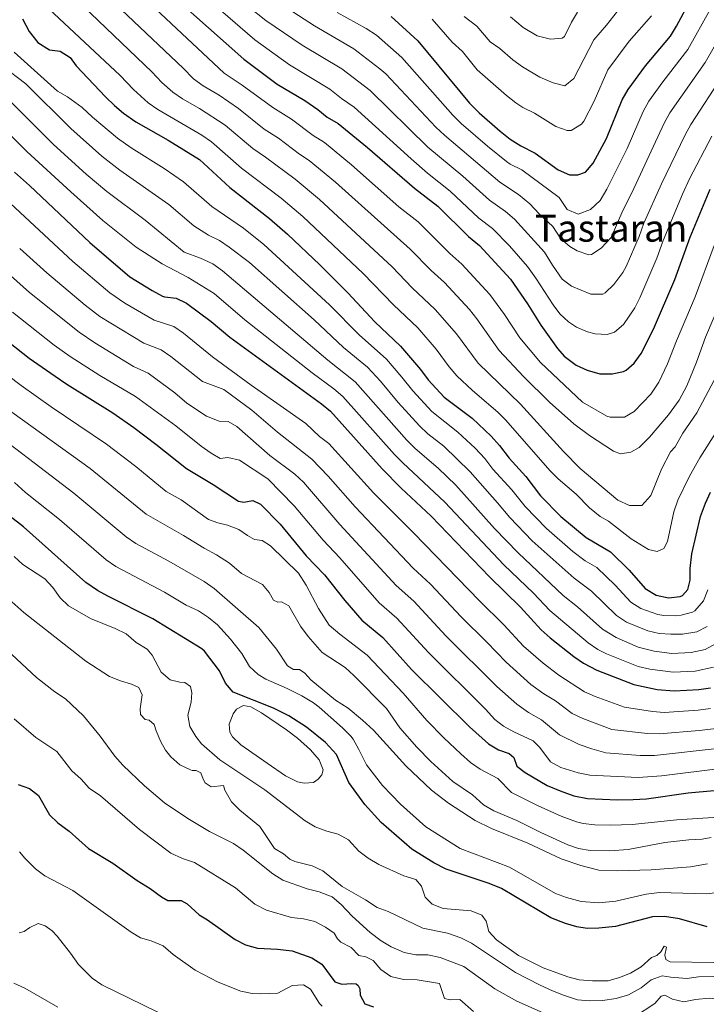
# Model space of a CAD drawing. Units: metres. Extents: x 624796 to 628257, y 4713355 to 4715736.
# Drawn here: x 627592 to 627884, y 4714606 to 4715025 of the extents above; entities that cross this region are included whole.
import ezdxf
from ezdxf.enums import TextEntityAlignment as Align

# ---------------------------------------------------------------- set-up
doc = ezdxf.new("R2010")
doc.units = ezdxf.units.M
doc.header["$MEASUREMENT"] = 0
for name, color, linetype, lineweight in [('Balsa-alberca', 142, 'Continuous', 0), ('Curva de nivel directora', 30, 'Continuous', 30), ('Curva de nivel intermedia', 30, 'Continuous', 0), ('Texto de Área (paraje) menor', 7, 'Continuous', 0)]:
    doc.layers.add(name, color=color, linetype=linetype, lineweight=lineweight)
doc.styles.add('Style-Arial', font='arial.ttf')

msp = doc.modelspace()

# ---------------------------------------------------------------- linework, layer by layer
at = {"layer": 'Balsa-alberca', "color": 142, "linetype": 'Continuous', "lineweight": 0, "elevation": 646.66, "flags": 128}
msp.add_lwpolyline([(627696.93, 4714708.54), (627685.75, 4714716.32), (627682.17, 4714719.72), (627681.04, 4714721.73), (627680.84, 4714725.15), (627682.57, 4714729.54), (627683.93, 4714731.55), (627686.95, 4714733.14), (627690.04, 4714732.52), (627694.52, 4714730), (627705.19, 4714722.76), (627709.91, 4714719.12), (627715.37, 4714714.21), (627719.12, 4714710.02), (627720.77, 4714705.77), (627720.2, 4714703.61), (627718.69, 4714701.79), (627716.61, 4714700.4), (627712.74, 4714700.07), (627709.91, 4714700.63), (627704.76, 4714703.21), (627696.93, 4714708.54)], close=True, dxfattribs=at)
msp.add_lwpolyline([(627696.93, 4714708.54), (627685.75, 4714716.32), (627682.17, 4714719.72), (627681.04, 4714721.73), (627680.84, 4714725.15), (627682.57, 4714729.54), (627683.93, 4714731.55), (627686.95, 4714733.14), (627690.04, 4714732.52), (627694.52, 4714730), (627705.19, 4714722.76), (627709.91, 4714719.12), (627715.37, 4714714.21), (627719.12, 4714710.02), (627720.77, 4714705.77), (627720.2, 4714703.61), (627718.69, 4714701.79), (627716.61, 4714700.4), (627712.74, 4714700.07), (627709.91, 4714700.63), (627704.76, 4714703.21), (627696.93, 4714708.54)], dxfattribs=at)
at = {"layer": 'Curva de nivel directora', "color": 30, "linetype": 'Continuous', "lineweight": 30, "flags": 128}
for points, elevation in [([(627643.33, 4715046.91), (627687.06, 4715007.87), (627701.18, 4714997.28), (627712.92, 4714990.34), (627718.43, 4714986.48), (627722.43, 4714983.24), (627727.17, 4714980.46), (627739.66, 4714970.3), (627759.6, 4714953.06), (627769.46, 4714945.4), (627782.48, 4714932.54), (627787.13, 4714928.59), (627800.28, 4714914.3), (627807.6, 4714903.85), (627813.27, 4714894.74), (627820.31, 4714884.82), (627823.22, 4714881.56), (627828.28, 4714877.84), (627832.9, 4714875.7), (627838.26, 4714874.13), (627843.52, 4714874.11), (627848.4, 4714875.14), (627849.44, 4714875.63), (627852.88, 4714878.69), (627855.81, 4714882.75), (627861.14, 4714893.03), (627870.19, 4714914.14), (627876.63, 4714932.19), (627885.25, 4714952.66)], 750), ([(627749.63, 4715026.03), (627760.96, 4715015.69), (627782.95, 4714989.18), (627787.06, 4714985.01), (627795.91, 4714977.26), (627800.18, 4714973.93), (627804.67, 4714970.98), (627810.89, 4714967.87), (627820.67, 4714960.78), (627825.45, 4714958.75), (627828.91, 4714958.65), (627832.17, 4714959.9), (627835.53, 4714963.61), (627841.07, 4714974.19), (627847.77, 4714990.58), (627850.38, 4714995.05), (627857.72, 4715005.05), (627868.35, 4715017.67), (627870.92, 4715021.96), (627876.97, 4715033.46)], 775), ([(627593, 4715025.04), (627595.86, 4715019.7), (627599.59, 4715015.04), (627604.49, 4715011.91), (627609.02, 4715011.23), (627613.29, 4715008.59), (627615.79, 4715005.11), (627628.25, 4714991.9), (627632.11, 4714988.13), (627635.97, 4714984.95), (627641.13, 4714981.21), (627654.9, 4714973.5), (627668.19, 4714965.23), (627681.16, 4714953.29), (627697.98, 4714940.11), (627705.56, 4714933.46), (627719.31, 4714920.39), (627731.27, 4714908.48), (627742.74, 4714896.15), (627753.65, 4714885.85), (627762.05, 4714875.91), (627765.39, 4714871.49), (627772.23, 4714864.18), (627784.07, 4714855.22), (627792.16, 4714847.52), (627795.65, 4714843.6), (627799.79, 4714838.26), (627806.8, 4714830.37), (627813.1, 4714822.26), (627821.69, 4714813.38), (627832.44, 4714804.55), (627842.87, 4714798.37), (627850.74, 4714790.64), (627857.59, 4714782.86), (627862.26, 4714780), (627867.47, 4714778.88), (627872.4, 4714779.41), (627873.43, 4714779.88), (627875.68, 4714782.4), (627876.7, 4714786.36), (627876.71, 4714791.36), (627877.46, 4714797.61), (627881.08, 4714813.47), (627883.17, 4714819.06), (627885.38, 4714823.75)], 725), ([(627589.55, 4714959.87), (627595.98, 4714954.13), (627621.59, 4714930), (627638.6, 4714915.31), (627648.08, 4714909.5), (627652.51, 4714907.18), (627653.35, 4714906.8), (627658.24, 4714906.24), (627662.76, 4714904.08), (627673.17, 4714896.41), (627681.14, 4714889.65), (627720.04, 4714861.39), (627723.86, 4714858.16), (627745.77, 4714833.68), (627753.85, 4714825.52), (627766.63, 4714813.52), (627791.44, 4714787.76), (627804.62, 4714774.82), (627813.42, 4714765.19), (627817.16, 4714761.87), (627827.24, 4714753.91), (627831.34, 4714751.06), (627837.04, 4714748.1), (627852.73, 4714742), (627862.67, 4714739.83), (627869.95, 4714739.31), (627880.32, 4714739.82), (627885.3, 4714740.57)], 700), ([(627584.39, 4714889.84), (627595.85, 4714880.81), (627606.91, 4714873.09), (627611.89, 4714869.67), (627631.45, 4714857.47), (627640.26, 4714851.22), (627649.63, 4714844.2), (627662.65, 4714833.78), (627674.03, 4714827.01), (627684.79, 4714819.89), (627687.08, 4714819.51), (627690.87, 4714820.18), (627694.16, 4714818.61), (627702.46, 4714810.18), (627713.57, 4714796.72), (627721.36, 4714788.61), (627730, 4714777.78), (627737.22, 4714769.35), (627746.08, 4714761.96), (627758.22, 4714748.43), (627782.95, 4714724.01), (627790.98, 4714716.83), (627795.28, 4714714.28), (627799.8, 4714712.61), (627801.71, 4714711.03), (627803.05, 4714707.21), (627806.62, 4714704.57), (627815.94, 4714699.12), (627821.43, 4714696.73), (627827.31, 4714694.69), (627833.05, 4714693.55), (627845.78, 4714692.97), (627852.51, 4714693.04), (627858.14, 4714693.45), (627875.88, 4714695.99), (627886.84, 4714696.92)], 675), ([(627883.89, 4714639.03), (627872.15, 4714642.35), (627865.74, 4714643.3), (627860.74, 4714643.17), (627845.02, 4714639.08), (627837.86, 4714638.33), (627832.86, 4714638.28), (627828.49, 4714638.97), (627823.66, 4714640.39), (627817.53, 4714642.77), (627796.53, 4714655.29), (627791.33, 4714657.35), (627772.98, 4714663.46), (627767.74, 4714666.17), (627758.42, 4714671.95), (627745.46, 4714683.32), (627738.5, 4714691.02), (627731.66, 4714700.38), (627726.43, 4714712.17), (627721.7, 4714717.4), (627713.61, 4714723.84), (627706.17, 4714728.64), (627699.72, 4714731.98), (627682.48, 4714738.71), (627679.26, 4714742.6), (627676.69, 4714747.82), (627670.32, 4714756.21), (627669.17, 4714757.11), (627648.45, 4714769.91), (627629.2, 4714779.52), (627624.9, 4714781.9), (627619.96, 4714785.36), (627593.47, 4714809.01), (627587.83, 4714813.43)], 650), ([(627591.24, 4714699.48), (627596.04, 4714697.83), (627599.85, 4714694.74), (627604.42, 4714686.54), (627608.09, 4714683.14), (627612.79, 4714679.57), (627621.12, 4714672.32), (627631.4, 4714666.08), (627641.7, 4714658.62), (627647.21, 4714655.21), (627652, 4714651.68), (627654.81, 4714650.15), (627660.37, 4714650.09), (627662.95, 4714648.74), (627668.1, 4714644.01), (627671.63, 4714641.93), (627683.3, 4714633.59), (627687.77, 4714631.35), (627692.88, 4714629.84), (627701.37, 4714629.52), (627707.55, 4714628.79), (627715.94, 4714625.85), (627720.16, 4714623.14), (627725.69, 4714615.52), (627728.64, 4714614.52), (627732.95, 4714614.81), (627734.76, 4714614.69), (627735.63, 4714614.07), (627736.33, 4714612.65), (627736.49, 4714609.91), (627738.43, 4714606.26), (627742.13, 4714604.93)], 625)]:
    msp.add_lwpolyline(points, dxfattribs=dict(at, elevation=elevation))
at = {"layer": 'Curva de nivel intermedia', "color": 30, "linetype": 'Continuous', "lineweight": 0, "flags": 128}
for points, elevation in [([(627622.26, 4715054.87), (627678.74, 4715001.89), (627686.39, 4714996.89), (627699.38, 4714987.28), (627707.36, 4714982.31), (627716.54, 4714975.4), (627721.33, 4714972.39), (627732.84, 4714962.93), (627752.96, 4714945.11), (627761.09, 4714938.68), (627774.53, 4714925.26), (627779.71, 4714920.73), (627791.6, 4714907.85), (627797.81, 4714899.26), (627804.38, 4714889.36), (627813.06, 4714878.9), (627831, 4714862.09), (627841.32, 4714856.09), (627842.68, 4714855.7), (627848.73, 4714855.65), (627852.86, 4714858.12), (627859.92, 4714865.45), (627863.44, 4714870.55), (627867.04, 4714878.38), (627870.83, 4714888.18), (627878.85, 4714906.86), (627886.84, 4714928.72)], 745), ([(627613.99, 4715048.98), (627661.33, 4715004.02), (627665.73, 4714999.49), (627669.76, 4714996.54), (627676.54, 4714992.58), (627684.76, 4714986.88), (627695.75, 4714978.16), (627701.79, 4714974.29), (627710.64, 4714967.56), (627714.83, 4714964.83), (627726.02, 4714955.56), (627757.68, 4714927.06), (627766.58, 4714917.98), (627772.28, 4714912.87), (627782.92, 4714901.39), (627786.01, 4714897.46), (627795.48, 4714883.98), (627805.81, 4714872.98), (627816.88, 4714862.01), (627827.21, 4714852.82), (627833.95, 4714847.89), (627844.05, 4714841.25), (627847.15, 4714840.14), (627851.54, 4714840.74), (627854.96, 4714842.71), (627859.37, 4714847.14), (627867.52, 4714856.59), (627872.08, 4714862.94), (627875.21, 4714869.04), (627879.41, 4714879), (627883.21, 4714889.62), (627890.51, 4714906.95)], 740), ([(627605.71, 4715043.09), (627647.92, 4715002.51), (627652.21, 4714997.96), (627656.84, 4714993.79), (627661, 4714991.01), (627668.2, 4714986.92), (627679.07, 4714979.8), (627690.89, 4714969.87), (627696.23, 4714966.26), (627708.86, 4714956.87), (627719.2, 4714948.2), (627750.01, 4714919.65), (627758.64, 4714910.71), (627768.38, 4714901.46), (627777.39, 4714891.06), (627786.59, 4714878.6), (627804.58, 4714861.14), (627822.9, 4714841.04), (627830.01, 4714833.82), (627845.9, 4714820.33), (627850.86, 4714818.04), (627856.08, 4714818.12), (627859.96, 4714822.4), (627864.44, 4714833.56), (627868.34, 4714840.95), (627870.25, 4714842.99), (627873.57, 4714848.8), (627879.52, 4714857.52), (627888.08, 4714873.59)], 735), ([(627662.49, 4715041.42), (627691.75, 4715016.07), (627706.48, 4715005.54), (627723.57, 4714995.1), (627728.61, 4714991.12), (627733.93, 4714987.51), (627758.11, 4714965.53), (627765.09, 4714959.45), (627774.75, 4714951.77), (627786.92, 4714940.23), (627792.69, 4714935.86), (627799.98, 4714928.45), (627807.55, 4714919.74), (627811.17, 4714914.83), (627818.49, 4714903.41), (627821.34, 4714899.61), (627824.95, 4714896.23), (627828.41, 4714894), (627833.04, 4714891.93), (627836.39, 4714891.03), (627841.42, 4714890.75), (627844.5, 4714891.84), (627848.36, 4714895.13), (627853.14, 4714902.17), (627855.35, 4714906.4), (627862.59, 4714923.29), (627865.27, 4714930.83), (627873.48, 4714950.44), (627876.41, 4714956.97), (627885.85, 4714975.19)], 755), ([(627599.89, 4715033.34), (627634.51, 4715000.99), (627640.23, 4714994.93), (627646.4, 4714989.37), (627650.45, 4714986.43), (627669.27, 4714975.56), (627673.38, 4714972.73), (627686.02, 4714961.58), (627702.87, 4714948.74), (627712.17, 4714941.02), (627737.73, 4714916.78), (627750.69, 4714903.43), (627761.01, 4714893.65), (627768.76, 4714884.64), (627774.36, 4714877.11), (627777.61, 4714873.31), (627784.21, 4714867.06), (627795.02, 4714857.77), (627798.37, 4714854.33), (627817.06, 4714832.95), (627820.6, 4714829.43), (627828.3, 4714822.94), (627833.96, 4714817.13), (627838.46, 4714813.4), (627841.98, 4714811.51), (627851.57, 4714803.96), (627858.94, 4714799.45), (627862.67, 4714798.57), (627865.51, 4714799.79), (627867.12, 4714802.74), (627869.73, 4714815.41), (627871.38, 4714820.36), (627876.44, 4714830.62), (627880.75, 4714838.42), (627888.4, 4714850.47)], 730), ([(627681.34, 4715036.41), (627696.44, 4715024.26), (627711.77, 4715013.8), (627728.71, 4715003.71), (627740.69, 4714994.55), (627765.18, 4714970.53), (627780.04, 4714958.14), (627791.36, 4714947.92), (627798.25, 4714943.13), (627802.02, 4714939.83), (627814.74, 4714925.81), (627818.14, 4714920.34), (627822.37, 4714914.39), (627826.3, 4714911.36), (627834.52, 4714907.94), (627839.55, 4714908.01), (627840.6, 4714908.54), (627844.22, 4714912.01), (627848.08, 4714917.14), (627849.55, 4714919.78), (627854.98, 4714932.44), (627857, 4714938.1), (627864.57, 4714954.85), (627874.53, 4714975.75), (627876.96, 4714980.12), (627890.45, 4715000.85)], 760), ([(627701.12, 4715032.46), (627717.07, 4715022.07), (627733.84, 4715012.33), (627744.9, 4715003.8), (627747.44, 4715001.6)], 765), ([(627726.65, 4715027.74), (627738.98, 4715020.94), (627743.39, 4715018.12), (627754.2, 4715008.64), (627775.8, 4714984.1), (627779.35, 4714980.56), (627790.62, 4714970.89), (627798.69, 4714964.44), (627800.23, 4714963.29), (627805.21, 4714960.8), (627820.99, 4714949.04), (627824.42, 4714943.96), (627829.13, 4714942.02), (627834.27, 4714944.01), (627838.39, 4714947.81), (627841.31, 4714952.68), (627849.91, 4714969.88), (627856.69, 4714985.64), (627859.17, 4714989.98), (627865.04, 4714998.25), (627875.72, 4715012.06), (627885.17, 4715028.99)], 770), ([(627767.04, 4715024.94), (627775.61, 4715015.1), (627779.92, 4715011.14), (627786.18, 4715003.32), (627798.63, 4714992.42), (627802.58, 4714989.36), (627805.63, 4714987.39), (627810.61, 4714984.9), (627819.57, 4714979.32), (627824.42, 4714977.57), (627826.16, 4714977.62), (627830.45, 4714980.23), (627831.46, 4714981.59), (627835.89, 4714990.05), (627841.75, 4715003.35), (627850.76, 4715015.51), (627860.31, 4715026.35)], 780), ([(627780.67, 4715026.05), (627786.11, 4715021.97), (627791.64, 4715015.3), (627795.75, 4715012.45), (627801.34, 4715007.57), (627805.38, 4715004.63), (627812.76, 4715000.18), (627818.47, 4714997.87), (627823.41, 4714996.59), (627827.28, 4714999.64), (627835.73, 4715016.13), (627841.18, 4715022.39), (627845.74, 4715028.26)], 785), ([(627800.36, 4715025.94), (627805.77, 4715021.4), (627811.67, 4715017.8), (627817.36, 4715016.41), (627822.31, 4715016.85), (627823.31, 4715017.54), (627826.28, 4715023.63), (627828.88, 4715027.9)], 790), ([(627747.44, 4715001.6), (627768.66, 4714979.01), (627772.27, 4714975.55), (627795.79, 4714955.6), (627803.81, 4714950.4), (627808.61, 4714946.43), (627812.51, 4714942.19), (627818.31, 4714936.79), (627821.74, 4714931.52), (627825.5, 4714928.27), (627828.66, 4714926.33), (627833.56, 4714924.65), (627834.75, 4714924.83), (627838.9, 4714927.56), (627843.1, 4714931.99), (627848.05, 4714943.48), (627851.97, 4714951.04), (627865.61, 4714980.69), (627868.06, 4714985.05), (627883.08, 4715006.46), (627893.37, 4715024.53)], 765), ([(627574.18, 4715012.71), (627594.43, 4714997.44), (627613.52, 4714978.41), (627626.71, 4714966.66), (627634.42, 4714960.68), (627655.23, 4714946.03), (627665.84, 4714937.05), (627672.06, 4714933), (627676.71, 4714930.77), (627680.86, 4714927.97), (627689.43, 4714921.41), (627716.87, 4714896.99), (627729.43, 4714885.32), (627739.6, 4714876.89), (627745.07, 4714871.04), (627752.57, 4714861.93), (627761.65, 4714851.98), (627765.29, 4714848.56), (627771.98, 4714843.34), (627783.26, 4714832.42), (627794.89, 4714819.31), (627800.06, 4714813), (627809.59, 4714803.13), (627827.41, 4714787.28), (627834.73, 4714781.67), (627845.45, 4714771.28), (627849.59, 4714768.51), (627858.76, 4714764.79), (627863.53, 4714763.7), (627868.52, 4714763.34), (627873.42, 4714763.47), (627879.49, 4714764.4), (627883.9, 4714766.72)], 715), ([(627589.5, 4715010.81), (627607.93, 4714994.28), (627612.15, 4714991.82), (627618.39, 4714987.39), (627622.74, 4714983.23), (627633.33, 4714974.29), (627639.15, 4714970.24), (627653.19, 4714961.43), (627661.37, 4714955.7), (627673.5, 4714945.17), (627686.94, 4714936.04), (627695.59, 4714929.12), (627723.41, 4714903.4), (627736.08, 4714890.74), (627747.69, 4714880.31), (627754.23, 4714872.74), (627758.8, 4714866.91), (627766.94, 4714858.08), (627778.03, 4714849.28), (627785.3, 4714842.42), (627789.39, 4714838.11), (627792.89, 4714833.62), (627800.85, 4714824.84), (627806.58, 4714817.63), (627815.64, 4714808.26), (627826.88, 4714798.6), (627832.08, 4714794.64), (627836.98, 4714791.73), (627844.81, 4714784.27), (627851.52, 4714777.07), (627855.68, 4714774.33), (627862.94, 4714771.75), (627865.5, 4714771.29), (627870.5, 4714771.19), (627872.91, 4714771.44), (627877.7, 4714772.77), (627878.63, 4714773.29), (627882.39, 4714777.57), (627884.17, 4714782.28)], 720), ([(627576.1, 4714987.39), (627594.81, 4714968.65), (627613.49, 4714951.44), (627627.15, 4714939.34), (627641.32, 4714927.97), (627652.3, 4714920.86), (627663.37, 4714915.02), (627674.42, 4714908.29), (627687.47, 4714897.03), (627716.11, 4714874.49), (627725.31, 4714867.66), (627729.09, 4714864.39), (627751.06, 4714839.78), (627754.54, 4714836.19), (627772.43, 4714819.54), (627797.49, 4714792.88), (627810.18, 4714780.77), (627817.04, 4714773.48), (627833.31, 4714759.7), (627837.46, 4714756.91), (627841.15, 4714755.05), (627854.64, 4714749.6), (627859.59, 4714748.52), (627869.45, 4714747.22), (627878.74, 4714747.74), (627886.58, 4714749.39)], 705), ([(627587.89, 4714989.84), (627606.16, 4714971.67), (627620.09, 4714959.04), (627628.89, 4714951.64), (627645.12, 4714939.4), (627661.72, 4714925.79), (627668.71, 4714923.27), (627673.87, 4714920.84), (627678.05, 4714917.86), (627722.77, 4714879.91), (627734.37, 4714870.66), (627756.35, 4714845.88), (627759.91, 4714842.36), (627769.57, 4714833.97), (627777.12, 4714826.71), (627793.54, 4714808.37), (627803.54, 4714798.01), (627822.75, 4714779.91), (627828.87, 4714775.07), (627839.38, 4714765.49), (627845.26, 4714762), (627854.55, 4714757.87), (627861.43, 4714756.14), (627868.96, 4714755.14), (627877.15, 4714755.66), (627883.04, 4714756.9), (627889.02, 4714760.11)], 710), ([(627583.87, 4714950.34), (627614.37, 4714921.8), (627630.13, 4714908.48), (627636.49, 4714904.19), (627648.97, 4714896.93), (627657.31, 4714894.18), (627661.46, 4714891.38), (627673.76, 4714881.36), (627690.12, 4714869.27), (627713.45, 4714853.01), (627719.17, 4714847.45), (627723.14, 4714844.41), (627742.14, 4714823.45), (627759.3, 4714806.37), (627787.2, 4714777.54), (627797.47, 4714767.43), (627805.94, 4714758.32), (627814.16, 4714751.1), (627820.85, 4714745.98), (627831.82, 4714738.89), (627836.38, 4714736.85), (627848.79, 4714732.31), (627860.64, 4714730.47), (627865.63, 4714730.16), (627880.12, 4714731.11), (627885.38, 4714731.83)], 695), ([(627591.81, 4714927.43), (627603.3, 4714916.97), (627619.69, 4714903.22), (627625.92, 4714898.42), (627644.59, 4714887.07), (627651.87, 4714884.28), (627656, 4714881.45), (627669.47, 4714870.87), (627678.51, 4714867.49), (627690.45, 4714858.7), (627701.35, 4714849.29), (627715.98, 4714837.87), (627722.82, 4714830.57), (627734.33, 4714817.48), (627759.03, 4714791.53), (627766.32, 4714784.68), (627779.4, 4714770.83), (627790.33, 4714760.05), (627798.46, 4714751.46), (627809.04, 4714741.99), (627814.46, 4714738.06), (627819.49, 4714735.05), (627826.6, 4714729.68), (627831.09, 4714727.48), (627843.47, 4714722.88), (627858.61, 4714721.11), (627863.6, 4714721), (627880.54, 4714722.46), (627899.86, 4714724.64)], 690), ([(627587.96, 4714915.86), (627596.05, 4714908.68), (627617.08, 4714891.75), (627623.76, 4714887.22), (627640.21, 4714877.2), (627646.42, 4714874.38), (627657.7, 4714865.98), (627662.85, 4714861.59), (627671.21, 4714856.09), (627676.61, 4714853.92), (627680.41, 4714853.87), (627684.09, 4714851.75), (627698.09, 4714839.35), (627708.71, 4714831.45), (627712.35, 4714828), (627727.86, 4714810.08), (627751.76, 4714784.14), (627759.22, 4714777.47), (627772.94, 4714762.76), (627794.56, 4714741.11), (627803.02, 4714733.61), (627808.06, 4714730.13), (627813.56, 4714727.04), (627821.19, 4714720.58), (627829.54, 4714716.55), (627834.93, 4714714.6), (627840.92, 4714712.93), (627855.5, 4714711.81), (627861.57, 4714711.84), (627889.37, 4714714.93)], 685), ([(627588.79, 4714900.38), (627606.49, 4714886.31), (627613.25, 4714881.53), (627625.92, 4714873.4), (627640.97, 4714864.48), (627658.14, 4714851.93), (627668.88, 4714843.27), (627673.13, 4714840.33), (627676.93, 4714838.14), (627680.27, 4714838.5), (627685.28, 4714837.37), (627697.25, 4714829.41), (627708.46, 4714817.91), (627720.71, 4714803.4), (627727.77, 4714795.9), (627744.49, 4714776.74), (627752.11, 4714770.26), (627765.58, 4714755.6), (627789.79, 4714731.58), (627793.73, 4714727.17), (627797.35, 4714724.26), (627801.71, 4714721.81), (627809.97, 4714718.08), (627812.83, 4714715.23), (627817.33, 4714709.18), (627821.8, 4714706.73), (627829.09, 4714704.41), (627833.99, 4714703.39), (627854.54, 4714702.4), (627864.46, 4714703.19), (627890.72, 4714706.38)], 680), ([(627586.58, 4714873.54), (627592.45, 4714869.16), (627605.17, 4714860.1), (627628.69, 4714844.24), (627641.1, 4714834.73), (627654.11, 4714824.1), (627660.37, 4714820.46), (627672, 4714812.19), (627675.97, 4714810.68), (627680.12, 4714809.81), (627684.89, 4714807.97), (627688.54, 4714805.32), (627691.53, 4714803.72), (627694.89, 4714803.17), (627698.38, 4714800.9), (627710.33, 4714789.4), (627713.5, 4714784.27), (627718.84, 4714774.28), (627723.35, 4714767.17), (627727.85, 4714763.34), (627739.43, 4714754.5), (627754.71, 4714738.37), (627764.84, 4714726.72), (627772.01, 4714719.33), (627779.19, 4714712.55), (627783.38, 4714708.81), (627787.51, 4714705.99), (627794.92, 4714702.06), (627800.84, 4714696.03), (627812.06, 4714690.35), (627821.92, 4714686), (627828.44, 4714683.59), (627831.17, 4714682.92), (627836.15, 4714682.4), (627843.01, 4714682.19), (627851.98, 4714682.5), (627871.03, 4714684.47), (627895.33, 4714685.99)], 670), ([(627584.97, 4714860.4), (627621.79, 4714833.81), (627645.57, 4714814.41), (627661.47, 4714805.33), (627670.25, 4714799.9), (627675.41, 4714797.2), (627681.03, 4714793.65), (627686.09, 4714789.26), (627695.04, 4714784.48), (627697.84, 4714781.18), (627699.62, 4714777.86), (627701.55, 4714777.07), (627703.05, 4714777.13), (627706.16, 4714775.45), (627711.19, 4714766.74), (627714.34, 4714762.35), (627720.36, 4714755.59), (627730.08, 4714749.22), (627733.76, 4714745.84), (627747.64, 4714731.82), (627753.4, 4714723.64), (627760.59, 4714715.36), (627766.51, 4714709.33), (627775.78, 4714700.79), (627784.26, 4714695.04), (627788.93, 4714690.79), (627793.28, 4714688.32), (627803.09, 4714684.17), (627813.19, 4714679.13), (627824.72, 4714673.86), (627829.29, 4714672.29), (627834.25, 4714671.47), (627842.56, 4714671.27), (627850.4, 4714671.84), (627865.88, 4714674.84), (627876.16, 4714675.95), (627881.75, 4714676.19), (627885.61, 4714676.93)], 665), ([(627573.12, 4714855.07), (627614.86, 4714823.35), (627637.04, 4714804.73), (627641.21, 4714801.97), (627655.18, 4714794.5), (627670.24, 4714785.78), (627674.5, 4714782.88), (627693.45, 4714766.24), (627701, 4714757.08), (627705.66, 4714749.98), (627708.21, 4714748.33), (627710.72, 4714748.33), (627712.93, 4714746.82), (627715.45, 4714744.01), (627725.93, 4714735.35), (627731.4, 4714731.98), (627737.53, 4714726.85), (627742.19, 4714722.57), (627755.89, 4714707.42), (627766.77, 4714697.03), (627774.03, 4714691.55), (627785.32, 4714684.22), (627792.29, 4714680.76), (627807.68, 4714674.47), (627821.81, 4714667.86), (627830.24, 4714664.99), (627837.82, 4714663.04), (627845.68, 4714662.72), (627860.18, 4714663.18), (627876.85, 4714664.47), (627884, 4714665.75)], 660), ([(627589.58, 4714827.93), (627594.34, 4714823.62), (627608.8, 4714812.12), (627628.5, 4714795.04), (627632.6, 4714792.18), (627653.29, 4714781.26), (627662.52, 4714775.7), (627667.8, 4714773.34), (627671.97, 4714770.54), (627675.8, 4714767.31), (627681.35, 4714761.28), (627686.25, 4714755.2), (627689.41, 4714749.64), (627693.11, 4714746.22), (627696.36, 4714744.31), (627705.51, 4714740.27), (627711.67, 4714737.18), (627716.66, 4714734.18), (627719.1, 4714732.3), (627729, 4714723.61), (627732.48, 4714720.01), (627733.5, 4714718.72), (627735.91, 4714714.34), (627739.11, 4714707.88), (627746, 4714698.99), (627753.59, 4714691.1), (627764.31, 4714681.42), (627778.99, 4714672.21), (627799.86, 4714664.35), (627819.49, 4714653.15), (627824.17, 4714651.42), (627830.39, 4714649.74), (627837.89, 4714649.12), (627845.17, 4714649.86), (627857.98, 4714652.81), (627863.71, 4714653.54), (627883.45, 4714653.04), (627888.52, 4714653.61)], 655), ([(627589.52, 4714796.47), (627593.17, 4714793.05), (627602.55, 4714786.96), (627605.89, 4714783.25), (627608.97, 4714778.86), (627612.57, 4714775.38), (627621.91, 4714770.03), (627632.32, 4714765.87), (627637.01, 4714763.6), (627641.25, 4714759.82), (627645.99, 4714757.02), (627648.14, 4714754.54), (627651.92, 4714747.25), (627655.75, 4714744.04), (627659.92, 4714742.94), (627661.99, 4714742.83), (627664.4, 4714741.21), (627664.9, 4714738.44), (627664.64, 4714734.43), (627663.23, 4714729.02), (627664.04, 4714724.2), (627666.67, 4714719.95), (627669.12, 4714716.73), (627676.83, 4714709.93), (627695.91, 4714697.28), (627713.04, 4714684.03), (627717.4, 4714681.49), (627722.28, 4714679.59), (627727.17, 4714678.38), (627731.54, 4714675.95), (627735.89, 4714671.13), (627739.92, 4714668.17), (627744.43, 4714665.52), (627755.01, 4714660.58), (627760.16, 4714659.05), (627762.57, 4714656.23), (627764.11, 4714651.63), (627767.04, 4714648.58), (627771.71, 4714646.79), (627783.57, 4714645.71), (627788.22, 4714643.9), (627790.08, 4714641.44), (627791.17, 4714636.98), (627794.38, 4714633.39), (627803.79, 4714626.72), (627814.27, 4714621.5), (627824.65, 4714617.66), (627829.48, 4714616.37), (627835.25, 4714615.98), (627841.78, 4714616.04), (627846.59, 4714617.38), (627851.28, 4714619.26), (627855.88, 4714621.93), (627860.31, 4714625.89), (627862.55, 4714626.81), (627864.22, 4714628.39), (627865.59, 4714630.78), (627866.56, 4714630.26), (627865.97, 4714626.9), (627866.38, 4714625.01), (627868.18, 4714624.14)], 645), ([(627584.72, 4714780.55), (627593.58, 4714772.67), (627619.91, 4714751.98), (627629.95, 4714745.41), (627634.6, 4714743.58), (627639.38, 4714742.15), (627642.39, 4714740.67), (627643.8, 4714737.58), (627643.07, 4714731.66), (627643.2, 4714729.24), (627645.11, 4714727.05), (627646.81, 4714726.88), (627648.98, 4714725.03), (627649.76, 4714722.23), (627651.75, 4714717.6), (627653.8, 4714714.14), (627656.1, 4714711.2), (627659.82, 4714707.84), (627664.33, 4714705.65), (627665.03, 4714705.45), (627666.76, 4714705.42), (627668.84, 4714704.38), (627669.71, 4714701.78), (627670.58, 4714700.24), (627673.16, 4714698.5), (627678.36, 4714699.05), (627679.01, 4714697.05), (627681.8, 4714692.11), (627685.29, 4714688.53), (627693.83, 4714681.6), (627700.12, 4714672.25), (627703.9, 4714670.02), (627706.64, 4714667.73), (627708.67, 4714666.77), (627716.12, 4714664.95)], 640), ([(627581.95, 4714760.66), (627599, 4714745.04), (627606.71, 4714738.95), (627611.29, 4714735.85), (627618.94, 4714728.65), (627625.96, 4714719.98), (627632.28, 4714711.46), (627635.58, 4714707.7), (627644.87, 4714698.85), (627653.3, 4714691.65), (627663.21, 4714684.96), (627672.43, 4714679.44), (627682.7, 4714674.43), (627686.82, 4714671.6), (627699.39, 4714661.43), (627703.64, 4714658.79), (627713.98, 4714655.07), (627719.05, 4714653.91), (627724.57, 4714651.75), (627728.36, 4714648.48), (627733.09, 4714643.43), (627740.76, 4714636.56), (627745.42, 4714633.05), (627749.68, 4714630.45), (627755.18, 4714628.06), (627760.06, 4714626.99), (627765.29, 4714627.06), (627770.42, 4714625.98), (627780.56, 4714622.03), (627793.74, 4714612.6), (627803.08, 4714607.41), (627814.2, 4714602.33)], 635), ([(627589.53, 4714727.41), (627598.68, 4714719.44), (627607.58, 4714713.51), (627614, 4714705.32), (627617.98, 4714701.72), (627621.32, 4714697.99), (627626.2, 4714694.71), (627642.67, 4714680.41), (627656.04, 4714670.22), (627661.03, 4714667.96), (627666.14, 4714666.27), (627683.53, 4714655.53), (627691.79, 4714648.67), (627696.68, 4714646.03), (627707.35, 4714642.96), (627712.38, 4714642.36), (627717.24, 4714641.18), (627721.77, 4714638.86), (627725.37, 4714636.22), (627726.84, 4714633.8), (627728.25, 4714632.47), (627732.66, 4714630.12), (627735.9, 4714626.81), (627738.82, 4714626.25), (627742.02, 4714624.58), (627745.32, 4714620.82), (627749.51, 4714617.79), (627754.87, 4714616.53), (627760.76, 4714616.42), (627770.16, 4714614.87), (627772.27, 4714608.49), (627774.69, 4714607.97), (627778.84, 4714608.03), (627784.67, 4714602.96)], 630), ([(627591.67, 4714670.8), (627594.01, 4714668.11), (627598.59, 4714663.57), (627602.51, 4714660.6), (627614.41, 4714654.35), (627639.24, 4714636.71), (627643.11, 4714634.35), (627647.61, 4714633), (627652.81, 4714630.88), (627657.08, 4714627.19), (627666.44, 4714620.51), (627676.08, 4714615.42), (627685.71, 4714611.55), (627690.62, 4714610.63), (627694.09, 4714610.41), (627701.56, 4714610.81), (627707.52, 4714613.95), (627712.4, 4714614.32), (627715.35, 4714612.43), (627719.15, 4714606.36), (627720.27, 4714605.18)], 620), ([(627716.12, 4714664.95), (627720.65, 4714662.83), (627728.81, 4714656.13), (627738.77, 4714650.46), (627743.69, 4714647.19), (627748.39, 4714645.47), (627763.17, 4714638.37), (627773.58, 4714636.23), (627779.27, 4714634.31), (627783.71, 4714632.01), (627802.45, 4714619.52), (627812.99, 4714614.09), (627818.2, 4714611.75), (627822.87, 4714609.88), (627828.88, 4714607.96), (627833.86, 4714607.49), (627839.44, 4714607.67), (627845.2, 4714608.43), (627850.55, 4714610.1), (627855.93, 4714613.01), (627860.16, 4714616.38), (627864.83, 4714618.19), (627868.5, 4714617.51), (627875.22, 4714617.06), (627880.21, 4714617.65), (627905.89, 4714618.25)], 640), ([(627591.56, 4714636.44), (627593.75, 4714637.02), (627596.14, 4714638.75), (627599.61, 4714640.31), (627602.6, 4714639.42), (627605.68, 4714637.31), (627607.78, 4714634.96), (627613.46, 4714627.82), (627616.86, 4714622.91), (627622.59, 4714617.18), (627626.67, 4714614.29), (627662.06, 4714597.05)], 615), ([(627868.18, 4714624.14), (627886.52, 4714623.78), (627903.27, 4714624.63), (627908.23, 4714624.02), (627913.7, 4714622.3), (627929.08, 4714616.09), (627939.09, 4714613.18), (627945.82, 4714611.73), (627950.52, 4714610.03), (627961.36, 4714605.13)], 645), ([(627589.37, 4714614.98), (627593.94, 4714612.95), (627608.06, 4714604.81)], 610), ([(627853.04, 4714600.76), (627861.72, 4714606.39), (627864.36, 4714609.5), (627865.95, 4714609.94), (627869.17, 4714608.26), (627874.03, 4714607.06), (627879, 4714608.03), (627884.76, 4714608.64), (627893.87, 4714607.76), (627898.92, 4714607.8), (627903.52, 4714609.81), (627904.09, 4714609.99), (627905.58, 4714609.94), (627910.98, 4714605.1)], 635)]:
    msp.add_lwpolyline(points, dxfattribs=dict(at, elevation=elevation))

# ---------------------------------------------------------------- texts
at = {"layer": 'Texto de Área (paraje) menor', "color": 7, "linetype": 'Continuous', "lineweight": 0, "style": 'Style-Arial'}
msp.add_text('Tastaran', height=11.5, dxfattribs=at).set_placement((627843.08, 4714936.02, 767.69), align=Align.MIDDLE_CENTER)

doc.saveas('drawing.dxf')
